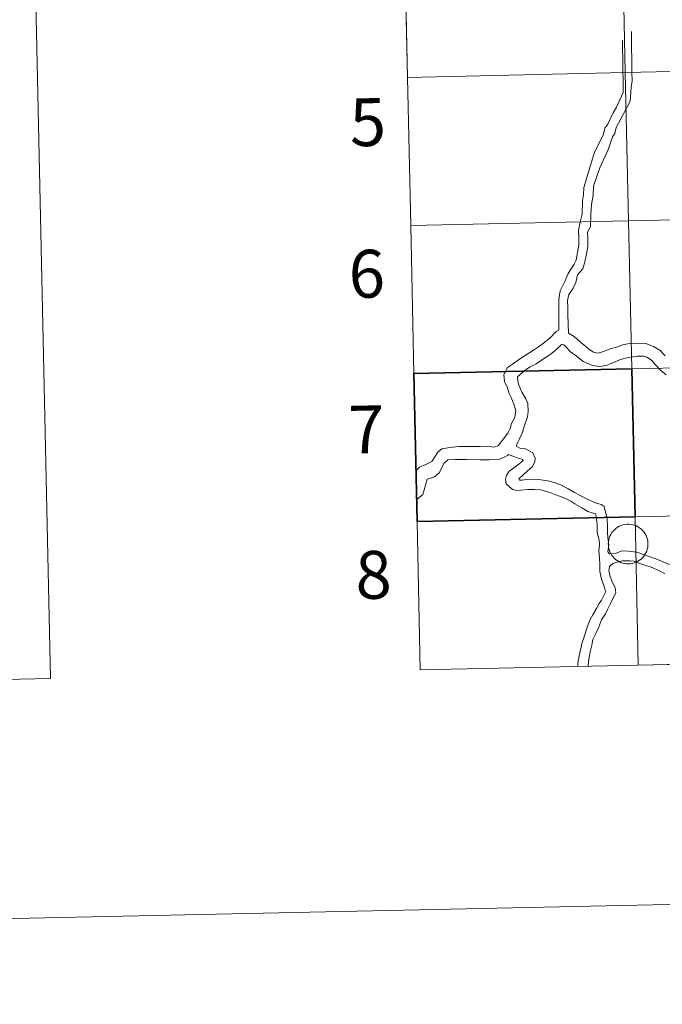
# Model space of a CAD drawing. Units: metres. Extents: x 647549 to 652067, y 4727300 to 4730366.
# Drawn here: x 648357 to 648477, y 4727300 to 4727485 of the extents above; entities that cross this region are included whole.
import ezdxf
from ezdxf.enums import TextEntityAlignment as Align

# ---------------------------------------------------------------- set-up
doc = ezdxf.new("R2010")
doc.units = ezdxf.units.M
doc.header["$MEASUREMENT"] = 0
doc.layers.add('Level 63', color=7, linetype='Continuous', lineweight=0)
doc.styles.add('Arial', font='ARIAL.TTF', dxfattribs={"height": 0.2})

msp = doc.modelspace()

# ---------------------------------------------------------------- linework, layer by layer
at = {"layer": 'Level 63', "linetype": 'Continuous', "lineweight": 0}
for p, q in [((648428.97, 4727501.82, 0.01), (648429.57, 4727473.96, 0.01)), ((648429.57, 4727473.96, 0.01), (648430.18, 4727446.1, 0.01)), ((648430.18, 4727446.1, 0.01), (648430.78, 4727418.25, 0.01)), ((648431.39, 4727390.39, 0.01), (648431.99, 4727362.53, 0.01)), ((648472.96, 4727363.42, 0.01), (648513.93, 4727364.31, 0.01)), ((648431.99, 4727362.53, 0.01), (648472.96, 4727363.42, 0.01))]:
    msp.add_line(p, q, dxfattribs=at)
at = {"layer": 'Level 63', "linetype": 'Continuous', "lineweight": 30}
msp.add_line((648430.78, 4727418.25, 0.01), (648431.39, 4727390.39, 0.01), dxfattribs=at)
at = {"layer": 'Level 63', "linetype": 'Continuous', "lineweight": 0}
for points in [[(647613.12, 4727299.6, 0.01), (647548.67, 4730268.91, 0.01), (652002.62, 4730365.6, 0.01), (652067.07, 4727396.29, 0.01), (647613.12, 4727299.6, 0.01)], [(647880, 4729037.88, 0.01), (648325.84, 4729047.56, 0.01), (648362.45, 4727360.88, 0.01), (647916.64, 4727351.2, 0.01), (647880, 4729037.88, 0.01)], [(648510.91, 4727503.6, 0.01), (648511.51, 4727475.74, 0.01), (648470.54, 4727474.85, 0.01), (648469.94, 4727502.71, 0.01), (648510.91, 4727503.6, 0.01)], [(648469.94, 4727502.71, 0.01), (648470.54, 4727474.85, 0.01), (648429.57, 4727473.96, 0.01), (648428.97, 4727501.82, 0.01), (648469.94, 4727502.71, 0.01)], [(648511.51, 4727475.74, 0.01), (648512.12, 4727447.88, 0.01), (648471.15, 4727446.99, 0.01), (648470.54, 4727474.85, 0.01), (648511.51, 4727475.74, 0.01)], [(648470.54, 4727474.85, 0.01), (648471.15, 4727446.99, 0.01), (648430.18, 4727446.1, 0.01), (648429.57, 4727473.96, 0.01), (648470.54, 4727474.85, 0.01)], [(648512.12, 4727447.88, 0.01), (648512.72, 4727420.02, 0.01), (648471.75, 4727419.14, 0.01), (648471.15, 4727446.99, 0.01), (648512.12, 4727447.88, 0.01)], [(648471.15, 4727446.99, 0.01), (648471.75, 4727419.14, 0.01), (648430.78, 4727418.25, 0.01), (648430.18, 4727446.1, 0.01), (648471.15, 4727446.99, 0.01)], [(648512.72, 4727420.02, 0.01), (648513.33, 4727392.17, 0.01), (648472.36, 4727391.28, 0.01), (648471.75, 4727419.14, 0.01), (648512.72, 4727420.02, 0.01)], [(648513.33, 4727392.17, 0.01), (648513.93, 4727364.31, 0.01), (648472.96, 4727363.42, 0.01), (648472.36, 4727391.28, 0.01), (648513.33, 4727392.17, 0.01)], [(648472.36, 4727391.28, 0.01), (648472.96, 4727363.42, 0.01), (648431.99, 4727362.53, 0.01), (648431.39, 4727390.39, 0.01), (648472.36, 4727391.28, 0.01)], [(648467.33, 4727386.22, 0.01), (648467.35, 4727386.59, 0.01), (648467.41, 4727386.96, 0.01), (648467.51, 4727387.32, 0.01), (648467.64, 4727387.67, 0.01), (648467.81, 4727388, 0.01), (648468, 4727388.32, 0.01), (648468.23, 4727388.61, 0.01), (648468.49, 4727388.88, 0.01), (648468.77, 4727389.12, 0.01), (648469.07, 4727389.34, 0.01), (648469.4, 4727389.52, 0.01), (648469.74, 4727389.67, 0.01), (648470.09, 4727389.78, 0.01), (648470.46, 4727389.86, 0.01), (648470.83, 4727389.91, 0.01), (648471.2, 4727389.91, 0.01), (648471.57, 4727389.88, 0.01), (648471.94, 4727389.81, 0.01), (648472.29, 4727389.71, 0.01), (648472.64, 4727389.57, 0.01), (648472.97, 4727389.39, 0.01), (648473.28, 4727389.19, 0.01), (648473.57, 4727388.95, 0.01), (648473.83, 4727388.69, 0.01), (648474.07, 4727388.4, 0.01), (648474.27, 4727388.09, 0.01), (648474.45, 4727387.76, 0.01), (648474.59, 4727387.42, 0.01), (648474.69, 4727387.06, 0.01), (648474.76, 4727386.69, 0.01), (648474.8, 4727386.32, 0.01), (648474.79, 4727385.95, 0.01), (648474.75, 4727385.58, 0.01), (648474.67, 4727385.22, 0.01), (648474.56, 4727384.86, 0.01), (648474.41, 4727384.52, 0.01), (648474.23, 4727384.2, 0.01), (648474.02, 4727383.89, 0.01), (648473.77, 4727383.61, 0.01), (648473.5, 4727383.35, 0.01), (648473.21, 4727383.12, 0.01), (648472.89, 4727382.93, 0.01), (648472.56, 4727382.76, 0.01), (648472.21, 4727382.63, 0.01), (648471.85, 4727382.53, 0.01), (648471.49, 4727382.47, 0.01), (648471.12, 4727382.45, 0.01), (648470.74, 4727382.46, 0.01), (648470.37, 4727382.51, 0.01), (648470.01, 4727382.6, 0.01), (648469.66, 4727382.72, 0.01), (648469.32, 4727382.88, 0.01), (648469, 4727383.07, 0.01), (648468.7, 4727383.29, 0.01), (648468.43, 4727383.54, 0.01), (648468.18, 4727383.81, 0.01), (648467.96, 4727384.11, 0.01), (648467.77, 4727384.43, 0.01), (648467.61, 4727384.77, 0.01), (648467.48, 4727385.12, 0.01), (648467.4, 4727385.48, 0.01), (648467.35, 4727385.85, 0.01), (648467.33, 4727386.22, 0.01)]]:
    msp.add_polyline3d(points, close=True, dxfattribs=at)
for points in [[(648429.57, 4727473.96, 0.01), (648470.54, 4727474.85, 0.01), (648469.94, 4727502.71, 0.01), (648428.97, 4727501.82, 0.01)], [(648459.84, 4727425.85, 0.01), (648459.73, 4727429.28, 0.01), (648459.7, 4727430.7, 0.01), (648459.69, 4727432.01, 0.01), (648459.9, 4727433.14, 0.01), (648460.66, 4727434.18, 0.01), (648461.24, 4727435.39, 0.01), (648461.57, 4727436.84, 0.01), (648462.54, 4727437.97, 0.01), (648462.95, 4727439.27, 0.01), (648463.22, 4727440.68, 0.01), (648463.49, 4727442.17, 0.01), (648463.48, 4727443.65, 0.01), (648463.45, 4727444.85, 0.01), (648463.97, 4727445.91, 0.01), (648464.08, 4727448.19, 0.01), (648464.18, 4727450.07, 0.01), (648464.5, 4727451.73, 0.01), (648464.58, 4727453.51, 0.01), (648465.73, 4727456.96, 0.01), (648467.39, 4727460.49, 0.01), (648468.12, 4727462.79, 0.01), (648468.55, 4727463.39, 0.01), (648468.79, 4727464.5, 0.01), (648470.19, 4727467.13, 0.01), (648471.48, 4727469.5, 0.01), (648471.64, 4727472.07, 0.01), (648471.82, 4727473.33, 0.01), (648471.78, 4727474.94, 0.01), (648471.77, 4727476.34, 0.01), (648471.76, 4727477.74, 0.01), (648471.73, 4727479.14, 0.01), (648471.72, 4727480.55, 0.01), (648471.71, 4727481.95, 0.01), (648471.7, 4727482.57, 0.01)], [(648458.01, 4727426.4, 0.01), (648458.03, 4727429.26, 0.01), (648458.02, 4727430.67, 0.01), (648458.01, 4727432.16, 0.01), (648458.31, 4727433.83, 0.01), (648459.23, 4727435.66, 0.01), (648459.72, 4727436.94, 0.01), (648460.28, 4727437.9, 0.01), (648460.94, 4727438.79, 0.01), (648461.29, 4727439.57, 0.01), (648461.56, 4727440.99, 0.01), (648461.79, 4727442.31, 0.01), (648461.78, 4727443.63, 0.01), (648461.76, 4727445.24, 0.01), (648462.05, 4727446.72, 0.01), (648462.4, 4727448.2, 0.01), (648462.5, 4727450.72, 0.01), (648462.68, 4727451.85, 0.01), (648462.71, 4727453.25, 0.01), (648464.75, 4727459.87, 0.01), (648465.72, 4727461.83, 0.01), (648466.4, 4727463.16, 0.01), (648466.77, 4727464.53, 0.01), (648467.17, 4727465.05, 0.01), (648468.25, 4727467.3, 0.01), (648468.86, 4727468.35, 0.01), (648470.14, 4727471.09, 0.01), (648470.11, 4727473.7, 0.01), (648470.08, 4727474.91, 0.01), (648470.07, 4727476.31, 0.01), (648470.06, 4727477.72, 0.01), (648470.03, 4727479.12, 0.01), (648470.02, 4727480.53, 0.01), (648470.01, 4727480.88, 0.01)], [(648430.18, 4727446.1, 0.01), (648471.15, 4727446.99, 0.01), (648470.54, 4727474.85, 0.01), (648429.57, 4727473.96, 0.01)], [(648430.78, 4727418.25, 0.01), (648471.75, 4727419.14, 0.01), (648471.15, 4727446.99, 0.01), (648430.18, 4727446.1, 0.01)], [(648458.01, 4727426.4, 0.01), (648457.52, 4727426.16, 0.01), (648456.32, 4727424.91, 0.01), (648455.38, 4727424.12, 0.01), (648454.43, 4727423.41, 0.01), (648453.45, 4727422.77, 0.01), (648452.42, 4727422.11, 0.01), (648451.42, 4727421.44, 0.01), (648450.37, 4727420.75, 0.01), (648449.33, 4727419.98, 0.01), (648448.4, 4727419.36, 0.01), (648447.71, 4727418.04, 0.01), (648447.84, 4727416.78, 0.01), (648448.36, 4727415.59, 0.01), (648448.71, 4727414.52, 0.01), (648449.08, 4727413.73, 0.01), (648449.57, 4727412.49, 0.01), (648449.98, 4727411.3, 0.01), (648449.77, 4727409.97, 0.01), (648449.15, 4727408.83, 0.01), (648448.87, 4727407.89, 0.01), (648448.47, 4727407.04, 0.01), (648446.62, 4727404.67, 0.01)], [(648478.02, 4727421.56, 0.01), (648477.08, 4727422.57, 0.01), (648475.84, 4727423.32, 0.01), (648474.41, 4727423.87, 0.01), (648473.23, 4727423.83, 0.01), (648471.61, 4727423.99, 0.01), (648470.03, 4727423.64, 0.01), (648468.92, 4727423.2, 0.01), (648467.89, 4727422.94, 0.01), (648466.42, 4727422.41, 0.01), (648465.41, 4727422.08, 0.01), (648464.54, 4727422.25, 0.01), (648463.67, 4727422.83, 0.01), (648463.1, 4727423.34, 0.01), (648462.08, 4727424.15, 0.01), (648460.92, 4727425.22, 0.01), (648459.84, 4727425.85, 0.01)], [(648478.24, 4727417.98, 0.01), (648477.22, 4727418.85, 0.01), (648476.24, 4727419.91, 0.01), (648475.46, 4727420.76, 0.01), (648474.61, 4727421.32, 0.01), (648473.96, 4727421.49, 0.01), (648472.84, 4727421.53, 0.01), (648472.04, 4727421.4, 0.01), (648471.08, 4727421.28, 0.01), (648469.65, 4727420.89, 0.01), (648467.87, 4727420.15, 0.01), (648466.92, 4727419.77, 0.01), (648465.74, 4727419.6, 0.01), (648464.36, 4727419.79, 0.01), (648462.62, 4727420.54, 0.01), (648461.32, 4727421.55, 0.01), (648460.22, 4727422.36, 0.01), (648459.4, 4727423.22, 0.01), (648458.97, 4727423.63, 0.01), (648458.51, 4727423.69, 0.01), (648457.98, 4727423.15, 0.01), (648456.88, 4727422.23, 0.01), (648455.82, 4727421.43, 0.01), (648454.77, 4727420.75, 0.01), (648453.75, 4727420.09, 0.01), (648452.62, 4727419.48, 0.01), (648451.93, 4727419.06, 0.01), (648450.77, 4727418.04, 0.01), (648450.24, 4727417.65, 0.01), (648450.25, 4727417.29, 0.01), (648450.45, 4727416.23, 0.01), (648451.1, 4727414.77, 0.01), (648451.85, 4727413.48, 0.01), (648452.21, 4727412.62, 0.01), (648452.28, 4727411.1, 0.01), (648452.14, 4727410.09, 0.01), (648451.56, 4727408.49, 0.01), (648451.13, 4727407.02, 0.01), (648450.63, 4727405.98, 0.01), (648450.25, 4727405.22, 0.01), (648450.02, 4727404.6, 0.01)], [(648431.24, 4727400.05, 0.01), (648431.82, 4727400.65, 0.01), (648433.05, 4727401.12, 0.01), (648434.16, 4727401.72, 0.01), (648435.3, 4727403.47, 0.01), (648436.05, 4727404.07, 0.01), (648437.56, 4727404.33, 0.01), (648439.22, 4727404.51, 0.01), (648440.62, 4727404.53, 0.01), (648442.04, 4727404.54, 0.01), (648443.26, 4727404.55, 0.01), (648444.68, 4727404.57, 0.01), (648445.84, 4727404.42, 0.01), (648446.62, 4727404.67, 0.01)], [(648431.36, 4727394.56, 0.01), (648432.48, 4727395.52, 0.01), (648433.27, 4727398.35, 0.01), (648434.64, 4727398.82, 0.01), (648435.53, 4727399.56, 0.01), (648436.45, 4727401.42, 0.01), (648437.14, 4727402.01, 0.01), (648438.55, 4727402.07, 0.01), (648439.59, 4727402.09, 0.01), (648440.65, 4727402.11, 0.01), (648442.07, 4727402.13, 0.01), (648443.26, 4727401.99, 0.01), (648444.92, 4727402.04, 0.01), (648446.66, 4727402.11, 0.01), (648447.51, 4727402.39, 0.01), (648448.36, 4727402.85, 0.01), (648448.58, 4727403.02, 0.01)], [(648448.58, 4727403.02, 0.01), (648450.17, 4727402.42, 0.01), (648451.07, 4727402.17, 0.01), (648451.18, 4727402.05, 0.01), (648451.32, 4727401.87, 0.01), (648450.56, 4727401.24, 0.01), (648449.33, 4727400.31, 0.01), (648448.72, 4727399.87, 0.01), (648448.2, 4727399.05, 0.01), (648448, 4727398.31, 0.01), (648448.16, 4727397.48, 0.01), (648449.32, 4727396.41, 0.01), (648450.14, 4727396.23, 0.01), (648450.86, 4727396.32, 0.01), (648452.2, 4727396.42, 0.01), (648453.38, 4727396.43, 0.01), (648454.58, 4727396.36, 0.01), (648455.77, 4727396.07, 0.01), (648456.74, 4727395.72, 0.01), (648457.97, 4727395.24, 0.01), (648459.16, 4727394.78, 0.01), (648460.29, 4727394.24, 0.01), (648461.06, 4727393.72, 0.01), (648462.36, 4727392.99, 0.01), (648463.51, 4727392.3, 0.01), (648464.76, 4727391.89, 0.01), (648465, 4727391.83, 0.01), (648465.12, 4727390.88, 0.01), (648465.25, 4727389.86, 0.01), (648465.24, 4727388.36, 0.01), (648465.61, 4727386.88, 0.01), (648465.67, 4727386.12, 0.01), (648465.53, 4727384.93, 0.01), (648465.7, 4727383.55, 0.01), (648465.73, 4727382.38, 0.01), (648465.74, 4727381.03, 0.01), (648466.03, 4727379.59, 0.01), (648466.51, 4727378.39, 0.01), (648466.71, 4727377.78, 0.01)], [(648450.02, 4727404.6, 0.01), (648450.69, 4727404.2, 0.01), (648451.79, 4727404.09, 0.01), (648453.15, 4727403.35, 0.01), (648453.57, 4727402.34, 0.01), (648453.55, 4727401.61, 0.01), (648453.03, 4727400.71, 0.01), (648452.06, 4727399.88, 0.01), (648451.3, 4727399.21, 0.01), (648450.61, 4727398.58, 0.01), (648450.51, 4727398.49, 0.01), (648450.66, 4727398.16, 0.01), (648451.12, 4727398.2, 0.01), (648451.9, 4727398.32, 0.01), (648452.96, 4727398.41, 0.01), (648454.62, 4727398.25, 0.01), (648455.99, 4727398.04, 0.01), (648457.37, 4727397.71, 0.01), (648458.65, 4727397.16, 0.01), (648459.8, 4727396.56, 0.01), (648460.99, 4727395.89, 0.01), (648462.19, 4727395.26, 0.01), (648463.36, 4727394.59, 0.01), (648464.9, 4727393.93, 0.01), (648466, 4727393.61, 0.01), (648466.57, 4727393.22, 0.01), (648467.1, 4727390.91, 0.01), (648467.18, 4727389.29, 0.01), (648467.16, 4727388.26, 0.01), (648467.22, 4727387.38, 0.01), (648467.45, 4727386.04, 0.01), (648467.26, 4727384.71, 0.01), (648467.55, 4727384.31, 0.01)], [(648513.93, 4727364.31, 0.01), (648513.33, 4727392.17, 0.01), (648472.36, 4727391.28, 0.01), (648472.96, 4727363.42, 0.01)], [(648472.96, 4727363.42, 0.01), (648472.36, 4727391.28, 0.01), (648431.39, 4727390.39, 0.01)], [(648480.04, 4727381.81, 0.01), (648476.57, 4727383.27, 0.01), (648475.2, 4727383.76, 0.01), (648472.68, 4727384.65, 0.01), (648471.16, 4727384.82, 0.01), (648469.95, 4727384.9, 0.01), (648468.84, 4727384.44, 0.01), (648467.63, 4727384.31, 0.01), (648467.55, 4727384.31, 0.01)], [(648477.99, 4727380.65, 0.01), (648476.84, 4727381.22, 0.01), (648475.4, 4727381.8, 0.01), (648474.39, 4727382.16, 0.01), (648473.25, 4727382.53, 0.01), (648472.22, 4727382.96, 0.01), (648471.46, 4727383.01, 0.01), (648470, 4727382.99, 0.01), (648468.96, 4727382.76, 0.01), (648468.25, 4727382.53, 0.01), (648467.73, 4727382.14, 0.01)], [(648467.73, 4727382.14, 0.01), (648467.54, 4727381.95, 0.01), (648467.43, 4727381.2, 0.01), (648467.66, 4727380.09, 0.01), (648468.12, 4727378.96, 0.01), (648468.64, 4727377.98, 0.01)], [(648461.58, 4727363.17, 0.01), (648461.63, 4727363.77, 0.01), (648461.86, 4727365.15, 0.01), (648462.23, 4727366.8, 0.01), (648462.39, 4727367.49, 0.01), (648462.88, 4727368.9, 0.01), (648463.4, 4727370.74, 0.01), (648463.95, 4727372, 0.01), (648464.45, 4727372.84, 0.01), (648465.13, 4727374.06, 0.01), (648465.61, 4727375.01, 0.01), (648466.07, 4727375.61, 0.01), (648466.9, 4727377.27, 0.01), (648466.71, 4727377.78, 0.01)], [(648463.54, 4727363.21, 0.01), (648463.56, 4727363.32, 0.01), (648463.69, 4727364.55, 0.01), (648463.95, 4727365.88, 0.01), (648464.24, 4727367.15, 0.01), (648464.45, 4727368.25, 0.01), (648464.97, 4727369.35, 0.01), (648465.49, 4727370.41, 0.01), (648466.08, 4727371.9, 0.01), (648466.81, 4727373.04, 0.01), (648467.21, 4727373.87, 0.01), (648467.83, 4727375.1, 0.01), (648468.23, 4727376.04, 0.01), (648468.73, 4727377, 0.01), (648468.64, 4727377.98, 0.01)]]:
    msp.add_polyline3d(points, dxfattribs=at)
at = {"layer": 'Level 63', "linetype": 'Continuous', "lineweight": 30}
msp.add_polyline3d([(648471.75, 4727419.14, 0.01), (648472.36, 4727391.28, 0.01), (648431.39, 4727390.39, 0.01), (648430.78, 4727418.25, 0.01), (648471.75, 4727419.14, 0.01)], close=True, dxfattribs=at)
msp.add_polyline3d([(648431.39, 4727390.39, 0.01), (648472.36, 4727391.28, 0.01), (648471.75, 4727419.14, 0.01), (648430.78, 4727418.25, 0.01)], dxfattribs=at)

# ---------------------------------------------------------------- texts
at = {"layer": 'Level 63', "linetype": 'Continuous', "lineweight": 0, "style": 'Arial'}
for s, p in [('5', (648422.12, 4727465.54, 0.01)), ('6', (648421.92, 4727437.01, 0.01)), ('7', (648421.84, 4727407.73, 0.01)), ('8', (648423.19, 4727380.38, 0.01))]:
    msp.add_text(s, height=9, rotation=1.2435, dxfattribs=at).set_placement(p, align=Align.MIDDLE_CENTER)

doc.saveas('drawing.dxf')
